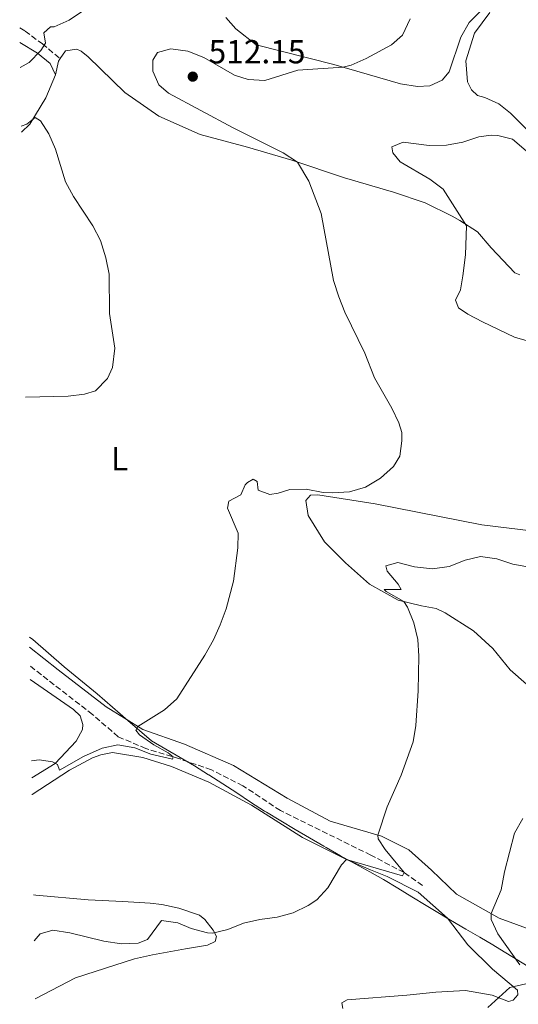
# Model space of a CAD drawing. Units: metres. Extents: x 611156 to 614613, y 4710816 to 4713186.
# Drawn here: x 611186 to 611336, y 4710966 to 4711263 of the extents above; entities that cross this region are included whole.
import ezdxf
from ezdxf.enums import TextEntityAlignment as Align

# ---------------------------------------------------------------- set-up
doc = ezdxf.new("R2010")
doc.units = ezdxf.units.M
doc.header["$MEASUREMENT"] = 0
doc.linetypes.add('DGN Style 3', pattern=[2.435890702152634, 1.739921930109024, -0.6959687720436097])
for name, color, linetype, lineweight in [('Balsa-alberca', 142, 'Continuous', 0), ('Barranco lineal', 142, 'DGN Style 3', 13), ('Camino', 7, 'DGN Style 3', 0), ('Cota de punto acotado terreno', 7, 'Continuous', 0), ('Curva de nivel intermedia', 30, 'Continuous', 0), ('Etiqueta de uso rústico', 92, 'Continuous', 0), ('Límite de municipio', 7, 'Continuous', 0), ('Línea de cambio de uso (parcela vista)', 92, 'Continuous', 0), ('Margen derecho', 7, 'Continuous', 0), ('Punto acotado terreno (símbolo)', 7, 'Continuous', 0)]:
    doc.layers.add(name, color=color, linetype=linetype, lineweight=lineweight)
doc.styles.add('Style-Arial', font='arial.ttf')

# ---------------------------------------------------------------- blocks, each defined once
blk = doc.blocks.new('5PATER')
at = {"layer": 'Balsa-alberca', "linetype": 'Continuous', "lineweight": 0}
h = blk.add_hatch(color=51, dxfattribs=at)
edge = h.paths.add_edge_path()
edge.add_ellipse((0, 0), major_axis=(-0.1095731443231308, -0.1110710700762829), ratio=0.9994222409660317, start_angle=0, end_angle=360)

msp = doc.modelspace()

# ---------------------------------------------------------------- linework, layer by layer
at = {"layer": 'Barranco lineal', "color": 142, "linetype": 'DGN Style 3', "lineweight": 13}
msp.add_polyline3d([(611306.8499999996, 4711002.100000001, 515.6300000000047), (611301.2599999999, 4711005.930000001, 515.2599999999948), (611291.2999999998, 4711011.180000001, 514.3800000000047), (611264.0300000003, 4711024.619999999, 511.6499999999942), (611252.75, 4711032.100000001, 510.9199999999983), (611243.2599999999, 4711036.890000001, 510.5500000000029), (611233.7300000006, 4711040.140000001, 510.3999999999942), (611223.5599999996, 4711043.27, 509.8099999999977), (611215.2100000001, 4711046.83, 509.5099999999948), (611207.4699999997, 4711053.529999999, 509.070000000007), (611188.6299999999, 4711068.17, 508.0599999999977)], dxfattribs=at)
at = {"layer": 'Camino', "color": 7, "linetype": 'DGN Style 3', "lineweight": 0}
msp.add_polyline3d([(611185.5599999975, 4711260.140000001, 503.5500000000029), (611187.1800000003, 4711259.190000001, 503.7799999999987), (611192.3799999993, 4711255.380000002, 504.7599999999948), (611197.7199999992, 4711250.930000001, 506.0500000000029)], dxfattribs=at)
at = {"layer": 'Curva de nivel intermedia', "color": 30, "linetype": 'Continuous', "lineweight": 0, "flags": 128}
for points, elevation in [([(611204.1200000007, 4711264.98), (611200.4300000004, 4711262.470000001), (611195.9700000013, 4711260.529999999), (611194.7900000011, 4711260.519999999), (611192.8100000008, 4711258.730000001), (611193.3100000013, 4711255.55), (611191.9200000011, 4711253.350000001), (611188.4600000011, 4711249.74), (611185.7499999999, 4711248.199999998)], 505), ([(611303.0900000001, 4711262.880000001), (611300.8400000016, 4711258.02), (611297.510000001, 4711255.09), (611289.8900000014, 4711250.960000001), (611285.3200000003, 4711248.940000001), (611282.9700000011, 4711248.350000001), (611269.3200000009, 4711247.470000001), (611259.3699999999, 4711244.310000001), (611254.3800000009, 4711244.590000001), (611250.2800000017, 4711245.92), (611241.0200000014, 4711251.24), (611236.2200000001, 4711253.140000001), (611231.03, 4711253.9), (611227.0899999995, 4711252.8), (611225.6400000011, 4711250.480000001), (611225.6800000012, 4711247.179999999), (611227.4300000013, 4711243.019999999), (611230.4100000008, 4711240.569999999), (611249.8600000015, 4711230.12), (611264.8799999997, 4711222.569999999), (611269.2200000003, 4711219.739999999), (611272.5799999998, 4711214), (611276.3500000006, 4711204.310000001), (611280.0200000008, 4711184.17), (611281.6300000001, 4711179.249999999), (611283.4400000006, 4711174.59), (611289.4300000009, 4711162.3), (611292.3800000013, 4711154.81), (611297.5700000013, 4711145.769999999), (611299.7400000017, 4711141.26), (611300.6000000001, 4711138.369999998), (611300.6300000013, 4711135.84), (611300.03, 4711131.289999999), (611298.1200000013, 4711128.199999998), (611294.1500000015, 4711124.680000001), (611289.7000000014, 4711121.98), (611284.8200000019, 4711120.569999999), (611279.8100000008, 4711120.220000001), (611276.9200000005, 4711120.359999999), (611271.8400000001, 4711121.310000001), (611266.8399999999, 4711121.210000001), (611263.42, 4711120.09), (611260.8899999998, 4711119.769999999), (611257.4000000008, 4711121.029999999), (611257.0200000008, 4711123.619999998), (611255.8300000017, 4711124.369999999), (611254.1300000006, 4711123.350000001), (611253.4900000015, 4711122.640000002), (611252.1700000004, 4711119.619999999), (611248.5300000015, 4711117.689999998), (611248.0800000001, 4711115.619999998), (611251.2899999997, 4711108.109999998), (611251.2800000008, 4711103.689999999), (611249.9199999997, 4711093.65), (611247.7100000011, 4711085.31), (611245.9400000009, 4711080.52), (611243.8800000001, 4711075.959999999), (611241.2699999994, 4711071.38), (611232.8600000007, 4711058.199999998), (611229.11, 4711054.890000001), (611221.0900000002, 4711049.92), (611220.5100000014, 4711048.849999999), (611221.6500000012, 4711047.390000001), (611225.9000000004, 4711044.390000001), (611230.27, 4711041.939999999), (611231.7200000007, 4711040.76), (611231.6100000012, 4711040.109999999), (611225.050000001, 4711041.609999999), (611220.2499999999, 4711043.520000001), (611215.110000001, 4711044.41), (611210.3500000001, 4711043.410000001), (611204.7700000012, 4711040.930000001), (611197.5100000014, 4711036.789999999)], 510), ([(611186.0300000014, 4711230.569999999), (611187.7500000002, 4711231.199999999), (611190.2600000004, 4711233.229999999), (611191.8600000007, 4711232.179999999), (611194.3799999999, 4711228.26), (611196.2999999998, 4711223.640000001), (611199.3799999999, 4711213.869999998), (611201.7200000001, 4711209.46), (611207.5400000005, 4711200.640000001), (611209.8800000009, 4711196.220000001), (611211.4800000011, 4711191.009999999), (611212.4700000014, 4711186.100000001), (611212.63, 4711174.24), (611214.1600000011, 4711163.779999999), (611213.4600000015, 4711157.98), (611211.9999999999, 4711154.640000001), (611208.3800000009, 4711150.890000001), (611205.0900000008, 4711149.91), (611200.1300000009, 4711149.32), (611187.3300000001, 4711149.079999999)], 505), ([(611339.4600000009, 4711221.98), (611333.890000001, 4711226.689999999), (611329.5099999999, 4711227.76), (611327.4500000012, 4711227.920000001), (611323.740000001, 4711227.410000001), (611319.0200000001, 4711225.770000001), (611314.0700000015, 4711224.840000001), (611308.8600000013, 4711224.730000001), (611301.0000000001, 4711225.8), (611297.6000000006, 4711224.349999999), (611297.9100000011, 4711222.580000001), (611300.1200000017, 4711219.890000001), (611309.0800000003, 4711214.63), (611313.0800000012, 4711211.619999999), (611320.0400000017, 4711200.56), (611319.750000001, 4711191.859999998), (611318.9700000011, 4711185.579999999), (611318.2500000013, 4711181.38), (611316.7500000015, 4711178.239999999), (611317.6600000013, 4711175.949999998), (611320.4500000007, 4711174.039999999), (611324.8800000009, 4711171.699999999), (611334.5400000013, 4711167.09), (611339.7699999993, 4711165.579999999)], 515.0000000000001), ([(611349.5700000006, 4711095.949999998), (611334.0300000017, 4711098.73), (611329.2400000016, 4711100.390000001), (611324.2800000019, 4711101.109999999), (611319.6300000004, 4711099.99), (611314.8200000003, 4711098.099999999), (611309.8600000005, 4711097.390000001), (611304.390000001, 4711097.989999999), (611299.4199999999, 4711099.23), (611295.8300000002, 4711098.310000001), (611296.150000002, 4711096.659999999), (611299.5499999997, 4711092.75), (611300.3899999999, 4711091.109999999), (611295.2600000004, 4711091.17), (611295.8600000015, 4711090.529999998), (611301.1600000011, 4711087.49), (611302.3600000015, 4711085.800000001), (611304.190000002, 4711081.149999999), (611305.4100000003, 4711076.119999998), (611305.7099999997, 4711071.109999999), (611305.5399999998, 4711060.619999999), (611304.790000001, 4711050.259999999), (611304.0500000013, 4711045.330000001), (611300.4400000013, 4711035.25), (611296.1900000002, 4711025.769999999), (611293.3400000002, 4711017.25), (611293.4699999999, 4711016.07), (611295.5599999997, 4711012.909999999), (611301.2599999994, 4711005.929999999), (611300.8000000013, 4711004.92), (611283.9099999999, 4711009.880000001), (611282.4500000004, 4711008.279999998), (611278.350000001, 4711001.390000001), (611274.9800000006, 4710997.699999999), (611272.4500000002, 4710996.019999998), (611267.8800000015, 4710993.850000001), (611263.0600000002, 4710992.489999998), (611257.8200000009, 4710991.850000001), (611252.9500000004, 4710990.699999998), (611248.1800000007, 4710988.789999999), (611243.6500000021, 4710987.739999999), (611242.0600000008, 4710987.84), (611237.2300000006, 4710989.140000001), (611233.1800000003, 4710990.869999998), (611228.2200000006, 4710991.519999999), (611224.0400000006, 4710985.759999999), (611221.2199999999, 4710984.720000001), (611216.2199999997, 4710984.509999999), (611210.9100000013, 4710985.26), (611200.6699999997, 4710987.8), (611195.5300000008, 4710988.630000001), (611191.7100000011, 4710987.52), (611189.9500000018, 4710985.41)], 515.0000000000001), ([(611197.5100000014, 4711036.789999999), (611196.9600000014, 4711038.429999999), (611195.4800000017, 4711039.32), (611191.4600000007, 4711039.869999998), (611189.0800000002, 4711039.62)], 510), ([(611336.1799999997, 4710978.189999999), (611329.5400000013, 4710987.470000001), (611327.5499999997, 4710991.81), (611327.4700000014, 4710993.640000001), (611330.5100000012, 4711000.759999999), (611331.5100000004, 4711006.199999999), (611334.5500000003, 4711017.810000001), (611336.990000001, 4711022.179999999)], 520), ([(611326.4800000011, 4710965.390000001), (611333.0700000006, 4710971.390000001), (611337.9600000011, 4710972.470000001)], 520)]:
    msp.add_lwpolyline(points, dxfattribs=dict(at, elevation=elevation))
at = {"layer": 'Límite de municipio', "color": 7, "linetype": 'Continuous', "lineweight": 0}
msp.add_polyline3d([(611188.4899999984, 4711076.76, 508.25), (611189.4899999984, 4711076.09, 508.3200000000001), (611198.9800000006, 4711067.890000001, 509.1), (611208.8399999999, 4711059.720000001, 509.5), (611218.0700000003, 4711051.67, 509.8800000000001), (611225.25, 4711045.630000001, 510.15), (611229.5899999999, 4711043.140000001, 510.15), (611233.8999999985, 4711040.600000001, 510.46), (611238.1799999997, 4711038.029999999, 510.77), (611242.4400000013, 4711035.41, 511.43), (611242.5100000016, 4711035.369999999, 511.44), (611246.7300000006, 4711032.680000001, 511.91), (611250.9100000003, 4711029.930000001, 512.4300000000001), (611255.0799999982, 4711027.180000001, 512.9400000000002), (611259.2899999992, 4711024.480000001, 513.15), (611259.9100000003, 4711024.09, 513.1800000000001), (611264.1799999997, 4711021.480000001, 513.3200000000002), (611268.4699999989, 4711018.91, 513.4400000000002), (611272.7800000012, 4711016.369999999, 513.96), (611277.1000000016, 4711013.869999999, 514.27), (611277.8200000003, 4711013.449999999, 514.3200000000002), (611282.1799999997, 4711011, 514.61), (611286.5599999987, 4711008.59, 515.1700000000001), (611290.9400000013, 4711006.180000001, 515.74), (611295.0799999982, 4711003.83, 515.7900000000001), (611299.379999999, 4711001.279999999, 516.2900000000001), (611303.6499999985, 4710998.680000001, 516.91), (611307.9200000018, 4710996.07, 517.4), (611310.4299999997, 4710994.560000001, 517.63), (611315.3000000007, 4710991.66, 518.13), (611319.8500000016, 4710988.960000001, 518.7), (611324.0899999999, 4710986.460000001, 519.21), (611328.0100000016, 4710984.16, 519.5700000000002), (611330.120000001, 4710982.930000001, 519.72), (611340.4800000006, 4710976.540000001, 520.5)], dxfattribs=at)
at = {"layer": 'Línea de cambio de uso (parcela vista)', "color": 92, "linetype": 'Continuous', "lineweight": 0, "extrusion": (-0.07014051270280966, 0.04804144700650976, 0.9963796103129107), "elevation": 183969.8083461754, "flags": 128}
msp.add_lwpolyline([(-4232299.45739605, -2150162.137092464), (-4232303.339444501, -2150163.783846791), (-4232304.224260868, -2150163.783846791)], dxfattribs=at)
at = {"layer": 'Línea de cambio de uso (parcela vista)', "color": 92, "linetype": 'Continuous', "lineweight": 0}
for points in [[(611331.1600000003, 4711272.140000001, 512.679999999993), (611320.8399999999, 4711261.83, 512.1600000000036), (611318.3600000005, 4711257.380000001, 511.9400000000023), (611314.8700000001, 4711246.91, 512.0099999999948), (611312.7199999997, 4711244.470000001, 511.9400000000023), (611309.0800000001, 4711242.77, 511.7200000000012), (611305.3700000001, 4711242.5, 511.429999999993), (611300.2300000006, 4711243.33, 511.0599999999977), (611280.1200000001, 4711249.180000001, 509.5800000000018), (611256.7100000001, 4711255.109999999, 507.5200000000041), (611250.5899999999, 4711259.869999999, 506.929999999993), (611247.5999999996, 4711263.26, 506.1900000000023)], [(611443.1399999997, 4711265.869999999, 518.429999999993), (611444.0599999996, 4711257.16, 518.429999999993), (611444.1399999997, 4711243.949999999, 518.429999999993), (611443.4299999997, 4711234.220000001, 518.279999999999), (611440.9800000006, 4711226.640000001, 518.2100000000064), (611434.7100000001, 4711217.730000001, 518.0599999999977), (611426.9000000004, 4711209.15, 517.7700000000041), (611421.29, 4711204.609999999, 517.6999999999971), (611415.7999999998, 4711205.02, 517.6199999999953), (611392.4000000004, 4711210.539999999, 516.4400000000023), (611375.4900000002, 4711214.779999999, 515.929999999993), (611352.3600000005, 4711221.77, 514.820000000007), (611345.6100000005, 4711224.289999999, 514.529999999999), (611339.4299999997, 4711228.41, 514.1600000000036), (611333.3499999996, 4711234.470000001, 514.2299999999959), (611329.8399999999, 4711237.32, 513.9400000000023), (611325.6299999999, 4711239.220000001, 513.8600000000006), (611323.3899999997, 4711239.789999999, 513.8600000000006), (611321.5999999996, 4711241.480000001, 513.7899999999936), (611320.3899999997, 4711243.939999999, 513.7200000000012), (611319.9100000003, 4711250.24, 513.4199999999983), (611322.4699999997, 4711258.59, 513.0500000000029), (611327.0599999996, 4711264.83, 513.4900000000052)], [(611197.7199999997, 4711250.930000001, 506.0500000000029), (611199.3099999996, 4711253.230000001, 506.0500000000029), (611202.7199999997, 4711253.74, 506.0500000000029), (611204.0800000001, 4711253.17, 506.0500000000029), (611206.2199999997, 4711251.480000001, 506.0500000000029), (611217.1900000004, 4711240.76, 506.2700000000041), (611227.4100000003, 4711233.560000001, 506.2700000000041), (611239.9100000003, 4711228.100000001, 507.5899999999965), (611254.1600000003, 4711224.24, 508.6999999999971), (611267.4699999997, 4711220.32, 509.429999999993), (611283.3899999997, 4711215.02, 511.570000000007), (611298.0599999996, 4711210.699999999, 512.75), (611307.5899999999, 4711207.560000001, 514), (611315.7100000001, 4711203.52, 514.1499999999943), (611318.0800000001, 4711202.189999999, 514.4499999999971), (611323.3700000001, 4711198.77, 516.3600000000006), (611327.4900000002, 4711193.980000001, 516.070000000007), (611334.5899999999, 4711186.460000001, 516.9499999999971), (611336.1200000001, 4711185.880000001, 517.25)], [(611186.0599999996, 4711228.74, 504.179999999993), (611188.5800000001, 4711231.24, 504.6399999999995), (611193.3899999997, 4711239.140000001, 505.0899999999965), (611196.3799999999, 4711246.07, 506.1900000000023)], [(611340.3399999999, 4711108.689999999, 512.4600000000064), (611324.6900000004, 4711110.640000001, 512.1600000000036), (611292.6100000005, 4711116.890000001, 510.7599999999948), (611275.3600000005, 4711119.59, 510.320000000007), (611273.0700000003, 4711119.51, 510.3899999999995), (611271.7300000006, 4711117.960000001, 510.5399999999936), (611272.3700000001, 4711113.430000001, 511.0599999999977), (611277.3499999996, 4711105.460000001, 511.4199999999983), (611283.6100000005, 4711099.220000001, 512.3800000000047), (611290.8700000001, 4711092.76, 513.6399999999994), (611299.4699999997, 4711087.9, 514.9600000000064), (611306.5099999999, 4711086.210000001, 515.8500000000058), (611310.9400000004, 4711085.430000001, 516.1399999999994), (611313.6699999999, 4711084.17, 516.2899999999936), (611322.2199999997, 4711078.66, 517.1000000000058), (611327.9900000002, 4711073.42, 517.4700000000012), (611333.25, 4711066.930000001, 518.3500000000058), (611338.1399999997, 4711062.619999999, 518.9400000000023)], [(611345.5800000001, 4710986.470000001, 522.4799999999959), (611329.9500000002, 4710992.26, 520.4199999999983), (611317.0800000001, 4710999.42, 518.6499999999943), (611309.5700000003, 4711006.65, 517.9100000000036), (611302.7199999997, 4711012.83, 516.2100000000064), (611294.4800000006, 4711016.92, 515.179999999993), (611279.04, 4711021.41, 513.4100000000036), (611266.1100000005, 4711028.34, 512.4600000000064), (611249.9699999997, 4711038.180000001, 511.3500000000058), (611235.1600000003, 4711044.619999999, 510.9799999999959), (611222.6100000005, 4711048.970000001, 510.4700000000012), (611211.6299999999, 4711055.859999999, 509.6600000000035), (611197.1799999997, 4711066.960000001, 509.070000000007), (611188.54, 4711073.84, 508.3699999999953)], [(611188.6900000004, 4711064.060000001, 509.320000000007), (611201.7300000006, 4711055.08, 509.7599999999948), (611203.7599999999, 4711053.15, 509.7599999999948), (611204.6100000005, 4711050.51, 509.8300000000018), (611204.4500000002, 4711049.029999999, 509.8300000000018), (611202.6100000005, 4711045.470000001, 510.0500000000029), (611196.25, 4711038.800000001, 510.1999999999971), (611189.1699999999, 4711034.5, 510.25)], [(611320.5099999999, 4710984.230000001, 518.6000000000058), (611314.3499999996, 4710992.180000001, 518.0099999999948), (611305.54, 4711000.100000001, 517.1199999999953), (611296.2300000006, 4711004.77, 515.8000000000029), (611291.2000000002, 4711006.779999999, 515.8000000000029), (611283.9100000003, 4711009.880000001, 514.7599999999948), (611270.6900000004, 4711016.460000001, 514.1000000000058), (611255.3700000001, 4711026.25, 513.3600000000006), (611242.5, 4711033.189999999, 512.5500000000029), (611231.25, 4711037.9, 511.9600000000065), (611222.6699999999, 4711040.630000001, 511.7400000000052), (611213.5099999999, 4711042.060000001, 511.7400000000052), (611209.9800000006, 4711041.430000001, 511.820000000007), (611207.4600000001, 4711040.460000001, 511.9600000000065), (611200.5999999996, 4711036.789999999, 512.6300000000047), (611189.2999999998, 4711029.470000001, 512.4799999999959), (611189.25, 4711029.449999999, 512.4799999999959)], [(611189.7300000006, 4710999.289999999, 513.1499999999943), (611190.4100000003, 4710999.119999999, 513.1399999999994), (611206.2199999997, 4710997.710000001, 513.070000000007), (611216.6600000003, 4710997.230000001, 513.3600000000006), (611224.7999999998, 4710996.789999999, 513.2200000000012), (611228.3499999996, 4710996.359999999, 513.3600000000006), (611233.4299999997, 4710995.24, 513.7299999999959), (611239.7000000002, 4710993.119999999, 514.1000000000058), (611241.25, 4710991.779999999, 514.029999999999), (611243.8200000003, 4710988.57, 514.7599999999948), (611244.8399999999, 4710986.689999999, 515.429999999993), (611244.3899999997, 4710985.16, 515.8000000000029), (611242.0999999996, 4710984.130000001, 516.0899999999965), (611235.5099999999, 4710983, 516.679999999993), (611225.5099999999, 4710981.230000001, 516.8999999999943), (611220.1600000003, 4710980, 517.2700000000041), (611202.4100000003, 4710974.32, 517.4199999999983), (611190.2300000006, 4710967.92, 517.4199999999983)], [(611282.8700000001, 4710965.01, 518.3000000000029), (611282.5599999996, 4710966.710000001, 517.7899999999936), (611284.1399999997, 4710967.67, 517.4199999999983), (611302.1100000005, 4710969.050000001, 517.4199999999983), (611310.8200000003, 4710969.970000001, 517.7100000000064), (611319.7800000003, 4710970.480000001, 518.820000000007), (611327.8099999996, 4710969.039999999, 519.6999999999971), (611332.7300000006, 4710967.15, 520.2899999999936), (611334.0800000001, 4710967.58, 520.5099999999948), (611335.54, 4710969.189999999, 520.5099999999948), (611335.4000000004, 4710970.600000001, 520.3600000000006), (611327.9000000004, 4710976.880000001, 519.0399999999936), (611320.5099999999, 4710984.230000001, 518.6000000000058)]]:
    msp.add_polyline3d(points, dxfattribs=at)
at = {"layer": 'Margen derecho', "color": 7, "linetype": 'Continuous', "lineweight": 0}
msp.add_polyline3d([(611196.379999998, 4711246.07, 505.9700000000011), (611194.6900000004, 4711249.410000003, 505.75), (611190.9699999989, 4711252.59, 504.8899999999995), (611185.6299999991, 4711255.800000002, 503.6000000000058)], dxfattribs=at)

# ---------------------------------------------------------------- block references
at = {"layer": 'Punto acotado terreno (símbolo)', "color": 7, "linetype": 'Continuous', "lineweight": 0, "xscale": 10, "yscale": 10, "zscale": 10}
msp.add_blockref('5PATER', (611237.6700000007, 4711245.5, 512.1499999999946), dxfattribs=at)

# ---------------------------------------------------------------- texts
at = {"layer": 'Cota de punto acotado terreno', "color": 7, "linetype": 'Continuous', "lineweight": 0, "style": 'Style-Arial'}
msp.add_text('512.15', height=7.000000000000002, dxfattribs=at).set_placement((611242.4400000012, 4711249.5, 512.1499999999943))
at = {"layer": 'Etiqueta de uso rústico', "color": 92, "linetype": 'Continuous', "lineweight": 0, "style": 'Style-Arial'}
msp.add_text('L', height=7.000000000000002, dxfattribs=at).set_placement((611215.6414203801, 4711130.500010001, 506.820000000007), align=Align.MIDDLE_CENTER)

doc.saveas('drawing.dxf')
